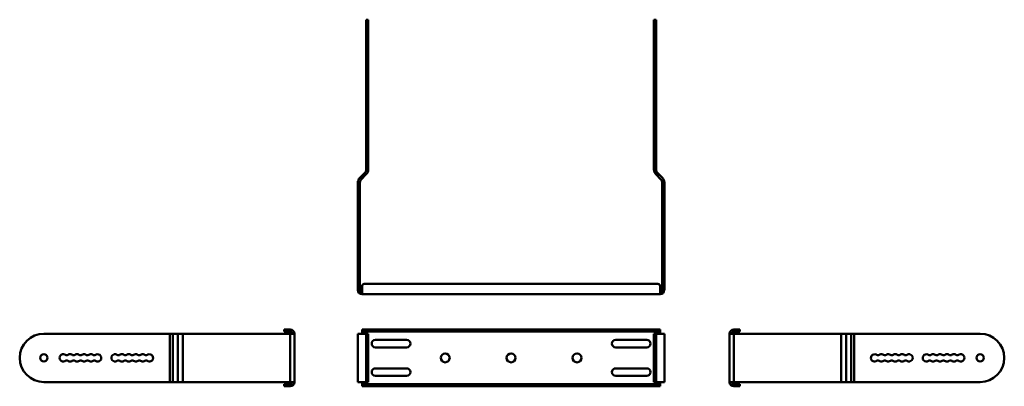
# Model space of a CAD drawing. Units: millimetres. Extents: x 58 to 1517, y 55 to 1583.
# Drawn here: x 58 to 1484, y 1052 to 1583 of the extents above; entities that cross this region are included whole.
import ezdxf

# ---------------------------------------------------------------- set-up
doc = ezdxf.new("R2010")
doc.units = ezdxf.units.MM

msp = doc.modelspace()

# ---------------------------------------------------------------- linework, layer by layer
at = {"color": 7, "linetype": 'Continuous', "lineweight": 50}
for p, q in [((562.5, 1583.1), (559.5, 1583.1)), ((559.5, 1548.1), (559.5, 1583.1)), ((562.5, 1548.1), (562.5, 1583.1)), ((979.5, 1583.1), (976.5, 1583.1)), ((976.5, 1583.1), (976.5, 1548.1)), ((979.5, 1583.1), (979.5, 1548.1)), ((559.5, 1365.8), (559.5, 1548.1)), ((562.5, 1365.8), (562.5, 1548.1)), ((976.5, 1548.1), (976.5, 1365.8)), ((979.5, 1548.1), (979.5, 1365.8)), ((550.3, 1353.8), (557.5, 1361.1)), ((552.4, 1351.7), (559.7, 1359)), ((979.3, 1359), (986.5, 1351.7)), ((981.4, 1361.1), (988.7, 1353.8)), ((547.5, 1191.4), (547.5, 1347)), ((550.5, 1191.4), (550.5, 1347)), ((988.5, 1347), (988.5, 1191.4)), ((991.5, 1347), (991.5, 1191.4)), ((982.2, 1200.1), (556.7, 1200.1)), ((553.7, 1197.1), (553.7, 1191.4)), ((553.7, 1185.1), (553.7, 1191.4)), ((553.7, 1185.1), (985.2, 1185.1)), ((985.2, 1191.4), (985.2, 1197.1)), ((985.2, 1191.4), (985.2, 1185.1)), ((274.9, 1128), (92.6, 1128)), ((274.9, 1058), (274.9, 1128)), ((279.6, 1128), (274.9, 1128)), ((286.9, 1128), (279.6, 1128)), ((279.6, 1058), (279.6, 1128)), ((286.9, 1058), (286.9, 1128)), ((293.7, 1128), (286.9, 1128)), ((449.3, 1128), (293.7, 1128)), ((293.7, 1058), (293.7, 1128)), ((440.6, 1131.2), (440.6, 1134.2)), ((440.6, 1134.2), (443.6, 1134.2)), ((443.6, 1131.2), (440.6, 1131.2)), ((443.6, 1134.2), (443.6, 1131.2)), ((443.6, 1134.2), (449.3, 1134.2)), ((443.6, 1131.2), (449.3, 1131.2)), ((449.3, 1131.2), (449.3, 1134.2)), ((449.3, 1058), (449.3, 1128)), ((449.3, 1128), (455.6, 1128)), ((455.6, 1058), (455.6, 1128)), ((547.5, 1058), (547.5, 1128)), ((550.3, 1128), (547.5, 1128)), ((557.5, 1128), (550.3, 1128)), ((553.7, 1131.2), (553.7, 1134.2)), ((553.7, 1134.2), (556.7, 1134.2)), ((556.7, 1131.2), (553.7, 1131.2)), ((553.7, 1131.2), (553.7, 1128)), ((556.7, 1134.2), (982.2, 1134.2)), ((556.7, 1131.2), (982.2, 1131.2)), ((559.5, 1128), (557.5, 1128)), ((559.5, 1128), (562.5, 1128)), ((559.5, 1058), (559.5, 1128)), ((562.5, 1058), (562.5, 1128)), ((979.5, 1128), (976.5, 1128)), ((976.5, 1128), (976.5, 1058)), ((979.5, 1128), (979.5, 1058)), ((981.4, 1128), (979.5, 1128)), ((988.7, 1128), (981.4, 1128)), ((982.2, 1134.2), (985.2, 1134.2)), ((985.2, 1131.2), (982.2, 1131.2)), ((985.2, 1134.2), (985.2, 1131.2)), ((985.2, 1128), (985.2, 1131.2)), ((991.5, 1128), (988.7, 1128)), ((991.5, 1058), (991.5, 1128)), ((1086, 1128), (1086, 1058)), ((1086, 1128), (1092.2, 1128)), ((1092.2, 1131.2), (1092.2, 1134.2)), ((1092.2, 1134.2), (1098, 1134.2)), ((1092.2, 1131.2), (1098, 1131.2)), ((1092.2, 1128), (1092.2, 1058)), ((1247.9, 1128), (1092.2, 1128)), ((1098, 1131.2), (1098, 1134.2)), ((1098, 1134.2), (1101, 1134.2)), ((1101, 1131.2), (1098, 1131.2)), ((1101, 1134.2), (1101, 1131.2)), ((1247.9, 1058), (1247.9, 1128)), ((1254.7, 1128), (1247.9, 1128)), ((1254.7, 1058), (1254.7, 1128)), ((1262, 1128), (1254.7, 1128)), ((1262, 1058), (1262, 1128)), ((1266.6, 1128), (1262, 1128)), ((1266.6, 1058), (1266.6, 1128)), ((1449, 1128), (1266.6, 1128)), ((573, 1119.2), (618, 1119.2)), ((921, 1119.2), (966, 1119.2)), ((618, 1108.2), (573, 1108.2)), ((966, 1108.2), (921, 1108.2)), ((573, 1077.8), (618, 1077.8)), ((921, 1077.8), (966, 1077.8)), ((92.6, 1058), (274.9, 1058)), ((274.9, 1058), (279.6, 1058)), ((279.6, 1058), (286.9, 1058)), ((286.9, 1058), (293.7, 1058)), ((293.7, 1058), (449.3, 1058)), ((455.6, 1058), (449.3, 1058)), ((547.5, 1058), (550.3, 1058)), ((550.3, 1058), (557.5, 1058)), ((553.7, 1058), (553.7, 1054.8)), ((557.5, 1058), (559.5, 1058)), ((559.5, 1058), (562.5, 1058)), ((618, 1066.8), (573, 1066.8)), ((966, 1066.8), (921, 1066.8)), ((979.5, 1058), (976.5, 1058)), ((979.5, 1058), (981.4, 1058)), ((981.4, 1058), (988.7, 1058)), ((985.2, 1054.8), (985.2, 1058)), ((988.7, 1058), (991.5, 1058)), ((1092.2, 1058), (1086, 1058)), ((1092.2, 1058), (1247.9, 1058)), ((1247.9, 1058), (1254.7, 1058)), ((1254.7, 1058), (1262, 1058)), ((1262, 1058), (1266.6, 1058)), ((1266.6, 1058), (1449, 1058)), ((440.6, 1051.8), (440.6, 1054.8)), ((440.6, 1054.8), (443.6, 1054.8)), ((443.6, 1051.8), (440.6, 1051.8)), ((443.6, 1054.8), (443.6, 1051.8)), ((449.3, 1054.8), (443.6, 1054.8)), ((449.3, 1051.8), (443.6, 1051.8)), ((449.3, 1054.8), (449.3, 1051.8)), ((553.7, 1051.8), (553.7, 1054.8)), ((553.7, 1054.8), (556.7, 1054.8)), ((556.7, 1051.8), (553.7, 1051.8)), ((982.2, 1054.8), (556.7, 1054.8)), ((982.2, 1051.8), (556.7, 1051.8)), ((982.2, 1054.8), (985.2, 1054.8)), ((985.2, 1051.8), (982.2, 1051.8)), ((985.2, 1054.8), (985.2, 1051.8)), ((1092.2, 1054.8), (1092.2, 1051.8)), ((1098, 1054.8), (1092.2, 1054.8)), ((1098, 1051.8), (1092.2, 1051.8)), ((1098, 1051.8), (1098, 1054.8)), ((1098, 1054.8), (1101, 1054.8)), ((1101, 1051.8), (1098, 1051.8)), ((1101, 1054.8), (1101, 1051.8))]:
    msp.add_line(p, q, dxfattribs=at)
for centre, radius in [((674, 1093), 6.5), ((769.5, 1093), 6.5), ((865, 1093), 6.5), ((92.6, 1093), 5.25), ((1449, 1093), 5.25)]:
    msp.add_circle(centre, radius, dxfattribs=at)
for centre, radius, start, end in [((552.9, 1365.8), 6.62, 315, 0), ((552.9, 1365.8), 9.62, 315, 0), ((986.1, 1365.8), 9.62, 180, 225), ((986.1, 1365.8), 6.62, 180, 225), ((557.1, 1347), 9.62, 135, 180), ((557.1, 1347), 6.62, 135, 180), ((981.9, 1347), 6.62, 0, 45), ((981.9, 1347), 9.62, 0, 45), ((556.7, 1197.1), 3, 90, 180), ((982.2, 1197.1), 3, 0, 90), ((553.7, 1191.4), 6.23, 180, 270), ((553.7, 1191.4), 3.23, 180, 270), ((985.2, 1191.4), 6.23, 270, 0), ((985.2, 1191.4), 3.23, 270, 0), ((92.6, 1093), 35, 90, 270), ((449.3, 1128), 6.23, 0, 90), ((449.3, 1128), 3.23, 0, 90), ((1092.2, 1128), 6.23, 90, 180), ((1092.2, 1128), 3.23, 90, 180), ((1449, 1093), 35, 270, 90), ((573, 1113.7), 5.5, 90, 270), ((618, 1113.7), 5.5, 270, 90), ((921, 1113.7), 5.5, 90, 270), ((966, 1113.7), 5.5, 270, 90), ((120.6, 1093), 5.25, 63.1194, 296.8806), ((125.6, 1101.2), 4.4, 233.3527, 306.6473), ((125.6, 1084.8), 4.4, 53.3527, 126.6473), ((130.6, 1093), 5.25, 63.1194, 116.8806), ((130.6, 1093), 5.25, 243.1194, 296.8806), ((135.6, 1101.2), 4.4, 233.3527, 306.6473), ((135.6, 1084.8), 4.4, 53.3527, 126.6473), ((140.6, 1093), 5.25, 63.1194, 116.8806), ((140.6, 1093), 5.25, 243.1194, 296.8806), ((145.6, 1101.2), 4.4, 233.3527, 296.0183), ((145.6, 1084.8), 4.4, 63.9817, 126.6473), ((150.6, 1093), 5.25, 63.1194, 125.7849), ((150.6, 1093), 5.25, 234.2151, 296.8806), ((155.6, 1101.2), 4.4, 233.3527, 296.0183), ((155.6, 1084.8), 4.4, 63.9817, 126.6473), ((160.6, 1093), 5.25, 63.1194, 125.7849), ((160.6, 1093), 5.25, 234.2151, 296.8806), ((165.6, 1101.2), 4.4, 233.3527, 306.6473), ((165.6, 1084.8), 4.4, 63.9817, 126.6473), ((170.6, 1093), 5.25, 234.2151, 116.8806), ((195.6, 1093), 5.25, 63.1194, 296.8806), ((200.6, 1101.2), 4.4, 233.3527, 306.6473), ((200.6, 1084.8), 4.4, 53.3527, 126.6473), ((205.6, 1093), 5.25, 63.1194, 116.8806), ((205.6, 1093), 5.25, 243.1194, 296.8806), ((210.6, 1101.2), 4.4, 233.3527, 306.6473), ((210.6, 1084.8), 4.4, 53.3527, 126.6473), ((215.6, 1093), 5.25, 63.1194, 116.8806), ((215.6, 1093), 5.25, 243.1194, 296.8806), ((220.6, 1101.2), 4.4, 233.3527, 296.0183), ((220.6, 1084.8), 4.4, 63.9817, 126.6473), ((225.6, 1093), 5.25, 63.1194, 125.7849), ((225.6, 1093), 5.25, 234.2151, 296.8806), ((230.6, 1101.2), 4.4, 233.3527, 296.0183), ((230.6, 1084.8), 4.4, 63.9817, 126.6473), ((235.6, 1093), 5.25, 63.1194, 125.7849), ((235.6, 1093), 5.25, 234.2151, 296.8806), ((240.6, 1101.2), 4.4, 233.3527, 306.6473), ((240.6, 1084.8), 4.4, 63.9817, 126.6473), ((245.6, 1093), 5.25, 234.2151, 116.8806), ((1296, 1093), 5.25, 63.1194, 305.7849), ((1301, 1101.2), 4.4, 233.3527, 306.6473), ((1301, 1084.8), 4.4, 53.3527, 116.0183), ((1306, 1093), 5.25, 54.2151, 116.8806), ((1306, 1093), 5.25, 243.1194, 305.7849), ((1311, 1101.2), 4.4, 243.9817, 306.6473), ((1311, 1084.8), 4.4, 53.3527, 116.0183), ((1316, 1093), 5.25, 54.2151, 116.8806), ((1316, 1093), 5.25, 243.1194, 305.7849), ((1321, 1101.2), 4.4, 243.9817, 306.6473), ((1321, 1084.8), 4.4, 53.3527, 116.0183), ((1326, 1093), 5.25, 63.1194, 116.8806), ((1326, 1093), 5.25, 243.1194, 296.8806), ((1331, 1101.2), 4.4, 233.3527, 306.6473), ((1331, 1084.8), 4.4, 53.3527, 126.6473), ((1336, 1093), 5.25, 63.1194, 116.8806), ((1336, 1093), 5.25, 243.1194, 296.8806), ((1341, 1101.2), 4.4, 233.3527, 306.6473), ((1341, 1084.8), 4.4, 53.3527, 126.6473), ((1346, 1093), 5.25, 243.1194, 116.8806), ((1371, 1093), 5.25, 63.1194, 305.7849), ((1376, 1101.2), 4.4, 233.3527, 306.6473), ((1376, 1084.8), 4.4, 53.3527, 116.0183), ((1381, 1093), 5.25, 54.2151, 116.8806), ((1381, 1093), 5.25, 243.1194, 305.7849), ((1386, 1101.2), 4.4, 243.9817, 306.6473), ((1386, 1084.8), 4.4, 53.3527, 116.0183), ((1391, 1093), 5.25, 54.2151, 116.8806), ((1391, 1093), 5.25, 243.1194, 305.7849), ((1396, 1101.2), 4.4, 243.9817, 306.6473), ((1396, 1084.8), 4.4, 53.3527, 116.0183), ((1401, 1093), 5.25, 63.1194, 116.8806), ((1401, 1093), 5.25, 243.1194, 296.8806), ((1406, 1101.2), 4.4, 233.3527, 306.6473), ((1406, 1084.8), 4.4, 53.3527, 126.6473), ((1411, 1093), 5.25, 63.1194, 116.8806), ((1411, 1093), 5.25, 243.1194, 296.8806), ((1416, 1101.2), 4.4, 233.3527, 306.6473), ((1416, 1084.8), 4.4, 53.3527, 126.6473), ((1421, 1093), 5.25, 243.1194, 116.8806), ((573, 1072.3), 5.5, 90, 270), ((618, 1072.3), 5.5, 270, 90), ((921, 1072.3), 5.5, 90, 270), ((966, 1072.3), 5.5, 270, 90), ((449.3, 1058), 6.23, 270, 0), ((449.3, 1058), 3.23, 270, 0), ((1092.2, 1058), 6.23, 180, 270), ((1092.2, 1058), 3.23, 180, 270)]:
    msp.add_arc(centre, radius, start, end, dxfattribs=at)

doc.saveas('drawing.dxf')
